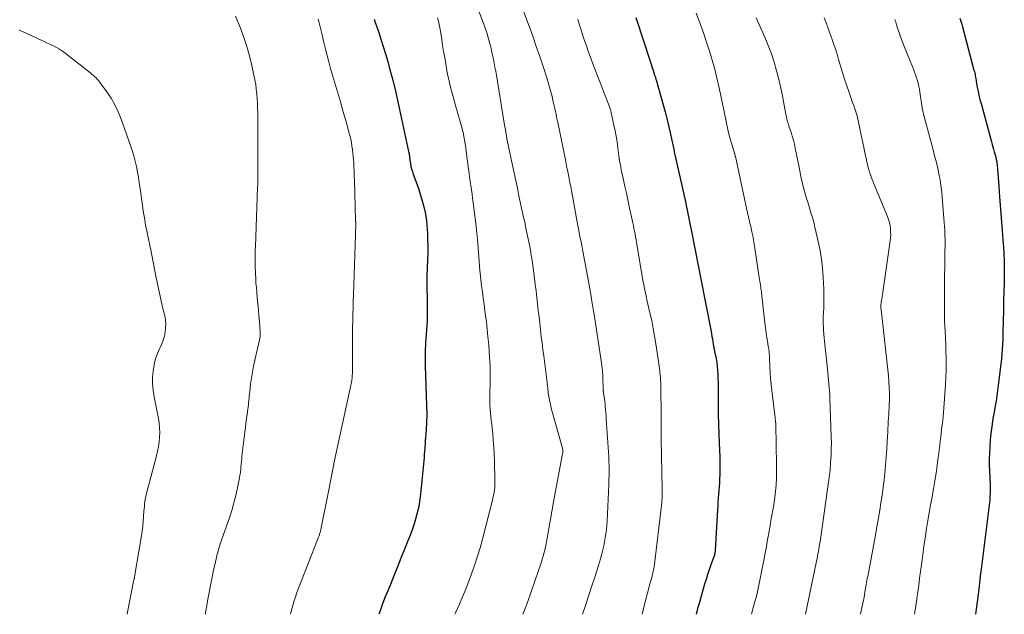
# Model space of a CAD drawing. Units: feet. Extents: x 1905000 to 1910000, y 540000 to 545000.
# Drawn here: x 1907284 to 1907447, y 540000 to 540099 of the extents above; entities that cross this region are included whole.
import ezdxf

# ---------------------------------------------------------------- set-up
doc = ezdxf.new("R2010")
doc.units = ezdxf.units.FT
doc.header["$LTSCALE"] = 100
doc.header["$MEASUREMENT"] = 0
doc.layers.add('CONTOUR INDEX', color=32, linetype='Continuous', lineweight=25)
doc.layers.add('CONTOUR INTERMEDIATE', color=40, linetype='Continuous', lineweight=15)

msp = doc.modelspace()

# ---------------------------------------------------------------- linework, layer by layer
at = {"layer": 'CONTOUR INDEX', "flags": 128}
for points, elevation in [([(1907385.99, 540099.22), (1907386.45, 540097.87), (1907386.89, 540096.52), (1907387.34, 540095.16), (1907389.03, 540089.93), (1907389.08, 540089.79), (1907389.12, 540089.65), (1907389.16, 540089.52), (1907389.21, 540089.38), (1907389.25, 540089.24), (1907389.3, 540089.11), (1907389.34, 540088.97), (1907389.38, 540088.83), (1907390.56, 540084.67), (1907390.87, 540083.54), (1907391.17, 540082.41), (1907391.44, 540081.27), (1907391.7, 540080.12), (1907392, 540078.79), (1907392.1, 540078.31), (1907392.2, 540077.83), (1907392.3, 540077.35), (1907392.4, 540076.87), (1907392.5, 540076.4), (1907392.6, 540075.92), (1907392.7, 540075.44), (1907392.81, 540074.96), (1907394.29, 540068.33), (1907394.32, 540068.19), (1907394.35, 540068.05), (1907394.38, 540067.91), (1907394.42, 540067.77), (1907394.45, 540067.63), (1907394.48, 540067.49), (1907394.51, 540067.35), (1907394.54, 540067.21), (1907394.6, 540066.93), (1907394.66, 540066.65), (1907394.72, 540066.37), (1907394.78, 540066.09), (1907394.84, 540065.81), (1907395.42, 540062.79), (1907395.7, 540061.38), (1907395.97, 540059.96), (1907396.25, 540058.55), (1907396.52, 540057.14), (1907396.8, 540055.73), (1907397.08, 540054.32), (1907397.35, 540052.91), (1907397.63, 540051.5), (1907398.51, 540046.99), (1907398.59, 540046.59), (1907398.66, 540046.19), (1907398.73, 540045.79), (1907398.8, 540045.38), (1907398.87, 540044.87), (1907398.9, 540044.72), (1907398.92, 540044.58), (1907398.95, 540044.43), (1907398.98, 540044.28), (1907399.01, 540044.14), (1907399.04, 540043.99), (1907399.07, 540043.85), (1907399.09, 540043.7), (1907399.33, 540042.51), (1907399.45, 540041.85), (1907399.54, 540041.2), (1907399.6, 540040.54), (1907399.63, 540039.88), (1907399.65, 540039.21), (1907399.67, 540038.55), (1907399.68, 540037.88), (1907399.68, 540037.22), (1907399.69, 540034.78), (1907399.71, 540033.2), (1907399.74, 540031.61), (1907399.8, 540030.02), (1907399.87, 540028.43), (1907399.93, 540027.27), (1907399.97, 540026.26), (1907399.99, 540025.26), (1907399.98, 540024.25), (1907399.95, 540023.25), (1907399.92, 540022.52), (1907399.89, 540021.88), (1907399.85, 540021.24), (1907399.8, 540020.6), (1907399.75, 540019.96), (1907399.7, 540019.32), (1907399.65, 540018.67), (1907399.61, 540018.03), (1907399.57, 540017.39), (1907399.21, 540010.68), (1907399.2, 540010.53), (1907399.18, 540010.39), (1907399.16, 540010.25), (1907399.13, 540010.1), (1907399.09, 540009.96), (1907399.06, 540009.82), (1907399.01, 540009.68), (1907398.97, 540009.54), (1907398.49, 540008.22), (1907398.21, 540007.42), (1907397.94, 540006.61), (1907397.69, 540005.8), (1907397.44, 540004.99), (1907396.87, 540003.03), (1907396.57, 540001.99), (1907396.28, 540000.94), (1907396.02, 540000)], 1020), ([(1907439.86, 540099.08), (1907440.01, 540098.6), (1907440.15, 540098.12), (1907440.28, 540097.64), (1907442.19, 540090.48), (1907442.25, 540090.24), (1907442.31, 540090), (1907442.36, 540089.76), (1907442.4, 540089.52), (1907442.45, 540089.28), (1907442.49, 540089.04), (1907442.53, 540088.8), (1907442.58, 540088.56), (1907442.74, 540087.65), (1907442.87, 540086.96), (1907443.02, 540086.27), (1907443.18, 540085.58), (1907443.36, 540084.9), (1907445.11, 540078.53), (1907445.22, 540078.12), (1907445.34, 540077.71), (1907445.45, 540077.31), (1907445.57, 540076.9), (1907445.72, 540076.39), (1907445.76, 540076.24), (1907445.8, 540076.09), (1907445.83, 540075.94), (1907445.86, 540075.78), (1907445.89, 540075.63), (1907445.92, 540075.47), (1907445.94, 540075.32), (1907445.96, 540075.16), (1907446.07, 540074.04), (1907446.14, 540073.32), (1907446.2, 540072.6), (1907446.26, 540071.88), (1907446.32, 540071.16), (1907446.44, 540069.43), (1907446.54, 540068.02), (1907446.65, 540066.61), (1907446.76, 540065.2), (1907446.87, 540063.79), (1907446.99, 540062.26), (1907447.04, 540061.62), (1907447.08, 540060.97), (1907447.13, 540060.33), (1907447.17, 540059.68), (1907447.2, 540059.04), (1907447.22, 540058.39), (1907447.23, 540057.75), (1907447.23, 540057.1), (1907447.23, 540056.93), (1907447.22, 540056.2), (1907447.2, 540055.47), (1907447.18, 540054.74), (1907447.15, 540054.01), (1907447.13, 540053.28), (1907447.1, 540052.55), (1907447.08, 540051.82), (1907447.07, 540051.09), (1907447.03, 540048.26), (1907447.01, 540047.42), (1907446.99, 540046.58), (1907446.96, 540045.74), (1907446.93, 540044.9), (1907446.89, 540044.07), (1907446.83, 540043.23), (1907446.75, 540042.4), (1907446.66, 540041.57), (1907446.23, 540038.1), (1907446.11, 540037.21), (1907445.98, 540036.33), (1907445.85, 540035.46), (1907445.7, 540034.58), (1907445.67, 540034.4), (1907445.53, 540033.61), (1907445.4, 540032.83), (1907445.27, 540032.04), (1907445.15, 540031.25), (1907445.04, 540030.46), (1907444.95, 540029.67), (1907444.88, 540028.87), (1907444.82, 540028.08), (1907444.8, 540027.73), (1907444.76, 540026.76), (1907444.74, 540025.79), (1907444.74, 540024.82), (1907444.77, 540023.85), (1907444.86, 540021.51), (1907444.87, 540021.14), (1907444.88, 540020.77), (1907444.88, 540020.4), (1907444.87, 540020.04), (1907444.85, 540019.67), (1907444.83, 540019.3), (1907444.8, 540018.94), (1907444.76, 540018.57), (1907443.31, 540007.09), (1907443.29, 540006.93), (1907443.27, 540006.76), (1907443.25, 540006.6), (1907443.23, 540006.44), (1907443.21, 540006.28), (1907443.19, 540006.12), (1907443.18, 540005.96), (1907443.16, 540005.8), (1907443.09, 540005.18), (1907443.03, 540004.72), (1907442.98, 540004.25), (1907442.92, 540003.78), (1907442.86, 540003.32), (1907442.42, 540000)], 1000), ([(1907342.51, 540098.95), (1907342.64, 540098.57), (1907343.23, 540096.88), (1907343.65, 540095.64), (1907344.05, 540094.4), (1907344.42, 540093.16), (1907344.78, 540091.91), (1907345.04, 540090.94), (1907345.5, 540089.19), (1907345.94, 540087.45), (1907346.36, 540085.69), (1907346.75, 540083.93), (1907348.26, 540076.95), (1907348.3, 540076.76), (1907348.33, 540076.58), (1907348.36, 540076.39), (1907348.38, 540076.21), (1907348.4, 540076.02), (1907348.43, 540075.83), (1907348.45, 540075.65), (1907348.48, 540075.46), (1907348.56, 540074.92), (1907348.65, 540074.47), (1907348.75, 540074.03), (1907348.88, 540073.59), (1907349.02, 540073.15), (1907349.62, 540071.54), (1907349.94, 540070.61), (1907350.25, 540069.67), (1907350.53, 540068.72), (1907350.79, 540067.76), (1907351, 540066.8), (1907351.17, 540065.83), (1907351.29, 540064.85), (1907351.36, 540063.86), (1907351.38, 540063.51), (1907351.42, 540062.35), (1907351.44, 540061.18), (1907351.43, 540060.01), (1907351.4, 540058.85), (1907351.3, 540056.29), (1907351.28, 540055.77), (1907351.28, 540055.25), (1907351.28, 540054.73), (1907351.29, 540054.21), (1907351.3, 540053.69), (1907351.32, 540053.17), (1907351.33, 540052.65), (1907351.34, 540052.13), (1907351.35, 540051.46), (1907351.36, 540050.6), (1907351.35, 540049.74), (1907351.32, 540048.88), (1907351.27, 540048.03), (1907351.11, 540045.78), (1907351.08, 540045.22), (1907351.05, 540044.67), (1907351.03, 540044.12), (1907351.01, 540043.57), (1907351, 540043.02), (1907350.99, 540042.47), (1907351, 540041.92), (1907351.01, 540041.37), (1907351.24, 540034.66), (1907351.25, 540034.4), (1907351.25, 540034.14), (1907351.26, 540033.88), (1907351.26, 540033.63), (1907351.27, 540033.37), (1907351.27, 540033.11), (1907351.26, 540032.85), (1907351.26, 540032.59), (1907351.25, 540032.31), (1907351.23, 540031.91), (1907351.21, 540031.51), (1907351.19, 540031.11), (1907351.16, 540030.71), (1907351.1, 540029.97), (1907351.09, 540029.77), (1907351.07, 540029.57), (1907351.06, 540029.37), (1907351.04, 540029.17), (1907351.03, 540028.98), (1907351.01, 540028.78), (1907351, 540028.58), (1907350.99, 540028.38), (1907350.94, 540027.68), (1907350.9, 540027.13), (1907350.86, 540026.58), (1907350.82, 540026.03), (1907350.76, 540025.49), (1907350.22, 540019.99), (1907350.11, 540019.15), (1907349.99, 540018.31), (1907349.83, 540017.49), (1907349.64, 540016.66), (1907349.42, 540015.84), (1907349.18, 540015.03), (1907348.9, 540014.23), (1907348.61, 540013.44), (1907346.98, 540009.34), (1907346.39, 540007.88), (1907345.81, 540006.42), (1907345.23, 540004.97), (1907344.64, 540003.51), (1907344.38, 540002.89), (1907343.94, 540001.74), (1907343.51, 540000.59), (1907343.32, 540000)], 1040)]:
    msp.add_lwpolyline(points, dxfattribs=dict(at, elevation=elevation))
at = {"layer": 'CONTOUR INTERMEDIATE', "flags": 128}
for points, elevation in [([(1907366.56, 540102.4), (1907368.27, 540097.77), (1907368.87, 540096.1), (1907369.47, 540094.42), (1907370.04, 540092.74), (1907370.6, 540091.05), (1907371.21, 540089.2), (1907371.45, 540088.43), (1907371.67, 540087.66), (1907371.88, 540086.88), (1907372.08, 540086.09), (1907372.23, 540085.45), (1907372.34, 540084.99), (1907372.45, 540084.52), (1907372.55, 540084.06), (1907372.65, 540083.6), (1907372.75, 540083.14), (1907372.84, 540082.67), (1907372.94, 540082.21), (1907373.04, 540081.75), (1907373.71, 540078.53), (1907373.88, 540077.71), (1907374.04, 540076.89), (1907374.2, 540076.08), (1907374.36, 540075.26), (1907374.44, 540074.88), (1907374.56, 540074.25), (1907374.69, 540073.62), (1907374.81, 540073), (1907374.94, 540072.37), (1907375.07, 540071.74), (1907375.19, 540071.11), (1907375.32, 540070.48), (1907375.43, 540069.85), (1907376.12, 540066.16), (1907376.23, 540065.55), (1907376.34, 540064.94), (1907376.45, 540064.34), (1907376.56, 540063.73), (1907376.67, 540063.13), (1907376.78, 540062.52), (1907376.9, 540061.92), (1907377.02, 540061.31), (1907377.14, 540060.66), (1907377.26, 540060.07), (1907377.37, 540059.48), (1907377.48, 540058.89), (1907377.59, 540058.31), (1907377.7, 540057.72), (1907377.81, 540057.13), (1907377.91, 540056.54), (1907378.02, 540055.95), (1907378.45, 540053.48), (1907378.76, 540051.66), (1907379.07, 540049.84), (1907379.36, 540048.01), (1907379.64, 540046.18), (1907380.35, 540041.43), (1907380.38, 540041.22), (1907380.41, 540041.01), (1907380.43, 540040.8), (1907380.45, 540040.59), (1907380.47, 540040.37), (1907380.48, 540040.16), (1907380.5, 540039.95), (1907380.51, 540039.73), (1907380.6, 540037.1), (1907380.61, 540037.03), (1907380.61, 540036.95), (1907380.62, 540036.88), (1907380.63, 540036.81), (1907380.64, 540036.74), (1907380.65, 540036.67), (1907380.66, 540036.59), (1907380.67, 540036.52), (1907380.75, 540036.11), (1907380.79, 540035.83), (1907380.83, 540035.55), (1907380.87, 540035.27), (1907380.89, 540034.99), (1907380.93, 540034.51), (1907380.98, 540033.99), (1907381.02, 540033.47), (1907381.06, 540032.95), (1907381.09, 540032.43), (1907381.41, 540027.8), (1907381.46, 540027.03), (1907381.5, 540026.25), (1907381.53, 540025.48), (1907381.55, 540024.7), (1907381.56, 540023.93), (1907381.56, 540023.15), (1907381.54, 540022.38), (1907381.51, 540021.6), (1907381.22, 540015.49), (1907381.17, 540014.8), (1907381.11, 540014.11), (1907381.03, 540013.43), (1907380.94, 540012.74), (1907380.82, 540012.06), (1907380.68, 540011.39), (1907380.52, 540010.72), (1907380.35, 540010.05), (1907380.11, 540009.22), (1907379.79, 540008.14), (1907379.47, 540007.06), (1907379.13, 540005.99), (1907378.78, 540004.92), (1907377.59, 540001.31), (1907377.16, 540000)], 1028), ([(1907319.5, 540099.44), (1907320.3, 540097.43), (1907320.86, 540095.91), (1907321.37, 540094.38), (1907321.81, 540092.82), (1907322.2, 540091.25), (1907322.56, 540089.64), (1907322.71, 540088.86), (1907322.85, 540088.08), (1907322.95, 540087.29), (1907323.03, 540086.5), (1907323.03, 540086.47), (1907323.08, 540085.69), (1907323.13, 540084.91), (1907323.16, 540084.13), (1907323.19, 540083.35), (1907323.2, 540082.57), (1907323.21, 540081.79), (1907323.22, 540081), (1907323.22, 540080.22), (1907323.21, 540074.06), (1907323.21, 540073.67), (1907323.2, 540073.29), (1907323.2, 540072.9), (1907323.2, 540072.51), (1907323.2, 540072.13), (1907323.19, 540071.74), (1907323.18, 540071.35), (1907323.16, 540070.97), (1907322.8, 540061.16), (1907322.78, 540060.64), (1907322.76, 540060.13), (1907322.75, 540059.61), (1907322.75, 540059.1), (1907322.74, 540058.58), (1907322.75, 540058.07), (1907322.76, 540057.55), (1907322.79, 540057.04), (1907322.81, 540056.57), (1907322.85, 540055.82), (1907322.9, 540055.07), (1907322.96, 540054.33), (1907323.03, 540053.58), (1907323.12, 540052.63), (1907323.21, 540051.63), (1907323.3, 540050.62), (1907323.38, 540049.62), (1907323.46, 540048.62), (1907323.6, 540046.94), (1907323.61, 540046.78), (1907323.61, 540046.61), (1907323.6, 540046.45), (1907323.59, 540046.28), (1907323.57, 540046.12), (1907323.55, 540045.95), (1907323.52, 540045.79), (1907323.48, 540045.63), (1907322.71, 540042.24), (1907322.5, 540041.26), (1907322.31, 540040.27), (1907322.15, 540039.27), (1907322.01, 540038.27), (1907321.85, 540036.99), (1907321.81, 540036.63), (1907321.77, 540036.27), (1907321.74, 540035.91), (1907321.7, 540035.54), (1907321.67, 540035.18), (1907321.63, 540034.82), (1907321.59, 540034.46), (1907321.54, 540034.1), (1907321.43, 540033.3), (1907321.32, 540032.55), (1907321.22, 540031.79), (1907321.13, 540031.03), (1907321.04, 540030.27), (1907320.57, 540026.3), (1907320.52, 540025.85), (1907320.47, 540025.4), (1907320.44, 540024.95), (1907320.4, 540024.5), (1907320.36, 540024.05), (1907320.31, 540023.6), (1907320.24, 540023.16), (1907320.17, 540022.71), (1907319.83, 540021.04), (1907319.55, 540019.77), (1907319.24, 540018.51), (1907318.87, 540017.26), (1907318.47, 540016.03), (1907316.97, 540011.72), (1907316.88, 540011.43), (1907316.79, 540011.15), (1907316.7, 540010.86), (1907316.62, 540010.58), (1907316.54, 540010.29), (1907316.46, 540010), (1907316.39, 540009.71), (1907316.33, 540009.42), (1907315.81, 540007.05), (1907315.56, 540005.91), (1907315.33, 540004.78), (1907315.11, 540003.65), (1907314.9, 540002.51), (1907314.83, 540002.14), (1907314.67, 540001.19), (1907314.52, 540000.23), (1907314.49, 540000)], 1048), ([(1907353.06, 540099.15), (1907353.22, 540098.61), (1907353.34, 540098.06), (1907353.44, 540097.5), (1907353.59, 540096.59), (1907353.75, 540095.58), (1907353.91, 540094.56), (1907354.08, 540093.55), (1907354.25, 540092.54), (1907354.48, 540091.18), (1907354.63, 540090.35), (1907354.79, 540089.52), (1907354.98, 540088.69), (1907355.17, 540087.87), (1907355.38, 540087.05), (1907355.6, 540086.24), (1907355.83, 540085.42), (1907356.06, 540084.61), (1907356.84, 540081.95), (1907357.01, 540081.33), (1907357.17, 540080.71), (1907357.31, 540080.08), (1907357.44, 540079.46), (1907357.56, 540078.83), (1907357.66, 540078.19), (1907357.76, 540077.56), (1907357.84, 540076.92), (1907358.21, 540074.04), (1907358.3, 540073.34), (1907358.39, 540072.65), (1907358.49, 540071.95), (1907358.59, 540071.26), (1907358.69, 540070.56), (1907358.79, 540069.87), (1907358.88, 540069.17), (1907358.97, 540068.48), (1907359.21, 540066.61), (1907359.4, 540064.97), (1907359.58, 540063.34), (1907359.73, 540061.7), (1907359.87, 540060.06), (1907359.97, 540058.78), (1907360.05, 540057.74), (1907360.15, 540056.7), (1907360.26, 540055.66), (1907360.39, 540054.63), (1907360.52, 540053.59), (1907360.66, 540052.56), (1907360.79, 540051.53), (1907360.93, 540050.49), (1907361, 540049.98), (1907361.17, 540048.69), (1907361.32, 540047.4), (1907361.44, 540046.11), (1907361.56, 540044.82), (1907361.65, 540043.63), (1907361.7, 540042.81), (1907361.75, 540042), (1907361.78, 540041.19), (1907361.79, 540040.37), (1907361.8, 540040.29), (1907361.8, 540039.52), (1907361.8, 540038.74), (1907361.79, 540037.97), (1907361.77, 540037.2), (1907361.75, 540036.17), (1907361.74, 540035.91), (1907361.74, 540035.65), (1907361.74, 540035.4), (1907361.75, 540035.14), (1907361.75, 540034.89), (1907361.77, 540034.63), (1907361.78, 540034.38), (1907361.81, 540034.12), (1907361.87, 540033.42), (1907361.93, 540032.82), (1907361.99, 540032.21), (1907362.06, 540031.61), (1907362.12, 540031), (1907362.23, 540030), (1907362.33, 540028.9), (1907362.42, 540027.79), (1907362.48, 540026.68), (1907362.52, 540025.57), (1907362.6, 540022.21), (1907362.6, 540021.83), (1907362.59, 540021.45), (1907362.56, 540021.08), (1907362.52, 540020.7), (1907362.47, 540020.32), (1907362.41, 540019.95), (1907362.33, 540019.57), (1907362.24, 540019.2), (1907360.51, 540012.48), (1907360.12, 540011.07), (1907359.71, 540009.67), (1907359.26, 540008.28), (1907358.78, 540006.89), (1907358.69, 540006.66), (1907358.22, 540005.41), (1907357.74, 540004.16), (1907357.22, 540002.92), (1907356.69, 540001.69), (1907356.03, 540000.23), (1907355.93, 540000)], 1036), ([(1907359.94, 540100.27), (1907360.8, 540097.96), (1907361.05, 540097.26), (1907361.28, 540096.55), (1907361.49, 540095.83), (1907361.69, 540095.11), (1907361.72, 540094.99), (1907361.89, 540094.32), (1907362.05, 540093.65), (1907362.2, 540092.98), (1907362.34, 540092.31), (1907362.47, 540091.64), (1907362.6, 540090.96), (1907362.72, 540090.29), (1907362.84, 540089.61), (1907364.15, 540081.63), (1907364.24, 540081.11), (1907364.33, 540080.59), (1907364.41, 540080.08), (1907364.5, 540079.56), (1907364.6, 540079.05), (1907364.69, 540078.53), (1907364.79, 540078.02), (1907364.9, 540077.51), (1907365.73, 540073.62), (1907365.94, 540072.61), (1907366.16, 540071.6), (1907366.38, 540070.58), (1907366.59, 540069.57), (1907366.7, 540069.08), (1907366.86, 540068.31), (1907367.03, 540067.54), (1907367.2, 540066.78), (1907367.37, 540066.01), (1907367.54, 540065.24), (1907367.7, 540064.47), (1907367.86, 540063.7), (1907368.02, 540062.93), (1907368.39, 540061.12), (1907368.44, 540060.84), (1907368.5, 540060.55), (1907368.55, 540060.27), (1907368.59, 540059.98), (1907368.64, 540059.7), (1907368.68, 540059.41), (1907368.72, 540059.13), (1907368.76, 540058.84), (1907369.15, 540055.89), (1907369.29, 540054.82), (1907369.43, 540053.75), (1907369.56, 540052.67), (1907369.68, 540051.6), (1907369.8, 540050.52), (1907369.93, 540049.45), (1907370.05, 540048.38), (1907370.17, 540047.3), (1907370.18, 540047.28), (1907370.3, 540046.2), (1907370.43, 540045.11), (1907370.57, 540044.03), (1907370.7, 540042.95), (1907371.26, 540038.56), (1907371.29, 540038.26), (1907371.33, 540037.97), (1907371.36, 540037.67), (1907371.39, 540037.37), (1907371.43, 540037.08), (1907371.46, 540036.78), (1907371.51, 540036.48), (1907371.56, 540036.19), (1907371.65, 540035.68), (1907371.75, 540035.13), (1907371.87, 540034.58), (1907372, 540034.04), (1907372.14, 540033.5), (1907373.78, 540027.76), (1907373.81, 540027.63), (1907373.84, 540027.5), (1907373.86, 540027.37), (1907373.87, 540027.23), (1907373.87, 540027.1), (1907373.87, 540026.97), (1907373.86, 540026.83), (1907373.84, 540026.7), (1907372.3, 540018.41), (1907372.15, 540017.62), (1907372.01, 540016.82), (1907371.87, 540016.02), (1907371.74, 540015.22), (1907371.68, 540014.88), (1907371.57, 540014.25), (1907371.47, 540013.62), (1907371.35, 540012.99), (1907371.24, 540012.36), (1907371.12, 540011.73), (1907370.98, 540011.11), (1907370.83, 540010.49), (1907370.67, 540009.87), (1907370.66, 540009.82), (1907370.47, 540009.18), (1907370.28, 540008.55), (1907370.07, 540007.92), (1907369.86, 540007.29), (1907367.99, 540001.98), (1907367.63, 540000.99), (1907367.26, 540000)], 1032), ([(1907396.05, 540099.95), (1907396.81, 540097.89), (1907397.3, 540096.52), (1907397.77, 540095.14), (1907398.21, 540093.76), (1907398.63, 540092.36), (1907398.66, 540092.29), (1907399.06, 540090.85), (1907399.43, 540089.41), (1907399.77, 540087.95), (1907400.08, 540086.49), (1907400.41, 540084.88), (1907400.57, 540084.08), (1907400.73, 540083.27), (1907400.9, 540082.46), (1907401.07, 540081.66), (1907401.24, 540080.86), (1907401.43, 540080.06), (1907401.64, 540079.26), (1907401.87, 540078.47), (1907402.4, 540076.66), (1907402.41, 540076.64), (1907402.41, 540076.62), (1907402.42, 540076.61), (1907402.42, 540076.59), (1907402.44, 540076.53), (1907402.44, 540076.51), (1907402.45, 540076.5), (1907402.45, 540076.48), (1907402.46, 540076.47), (1907402.48, 540076.36), (1907402.49, 540076.29), (1907402.51, 540076.22), (1907402.52, 540076.15), (1907402.54, 540076.09), (1907404.63, 540066.48), (1907404.66, 540066.32), (1907404.7, 540066.17), (1907404.73, 540066.02), (1907404.77, 540065.87), (1907404.81, 540065.71), (1907404.85, 540065.56), (1907404.88, 540065.41), (1907404.92, 540065.25), (1907405.15, 540064.24), (1907405.29, 540063.57), (1907405.42, 540062.91), (1907405.54, 540062.24), (1907405.65, 540061.57), (1907405.98, 540059.36), (1907406.09, 540058.6), (1907406.21, 540057.85), (1907406.33, 540057.1), (1907406.45, 540056.34), (1907406.62, 540055.3), (1907406.66, 540055.07), (1907406.7, 540054.84), (1907406.73, 540054.6), (1907406.77, 540054.37), (1907406.8, 540054.13), (1907406.83, 540053.9), (1907406.86, 540053.66), (1907406.89, 540053.43), (1907407.51, 540047.93), (1907407.59, 540047.3), (1907407.67, 540046.66), (1907407.77, 540046.03), (1907407.87, 540045.4), (1907408.01, 540044.59), (1907408.05, 540044.37), (1907408.08, 540044.14), (1907408.11, 540043.91), (1907408.14, 540043.68), (1907408.16, 540043.46), (1907408.18, 540043.23), (1907408.19, 540043), (1907408.2, 540042.77), (1907408.26, 540041.21), (1907408.31, 540040.21), (1907408.38, 540039.2), (1907408.48, 540038.2), (1907408.59, 540037.2), (1907409.15, 540032.64), (1907409.17, 540032.52), (1907409.18, 540032.41), (1907409.2, 540032.29), (1907409.21, 540032.17), (1907409.23, 540032.05), (1907409.23, 540032), (1907409.24, 540031.94), (1907409.24, 540031.88), (1907409.25, 540031.82), (1907409.25, 540031.74), (1907409.25, 540031.72), (1907409.25, 540031.7), (1907409.25, 540031.68), (1907409.25, 540031.66), (1907409.25, 540031.58), (1907409.25, 540031.56), (1907409.25, 540031.55), (1907409.25, 540031.53), (1907409.25, 540031.51), (1907409.4, 540024.87), (1907409.4, 540023.75), (1907409.38, 540022.63), (1907409.31, 540021.52), (1907409.21, 540020.4), (1907409.16, 540019.93), (1907409.05, 540019.06), (1907408.93, 540018.18), (1907408.78, 540017.31), (1907408.63, 540016.44), (1907408.46, 540015.57), (1907408.3, 540014.7), (1907408.15, 540013.83), (1907408, 540012.96), (1907407.91, 540012.42), (1907407.71, 540011.29), (1907407.5, 540010.15), (1907407.28, 540009.02), (1907407.06, 540007.89), (1907406.15, 540003.48), (1907406.11, 540003.31), (1907406.08, 540003.14), (1907406.03, 540002.97), (1907405.99, 540002.8), (1907405.94, 540002.64), (1907405.9, 540002.47), (1907405.85, 540002.3), (1907405.8, 540002.13), (1907405.57, 540001.32), (1907405.41, 540000.75), (1907405.26, 540000.18), (1907405.21, 540000)], 1016), ([(1907406.01, 540099.14), (1907407.44, 540095.94), (1907408.01, 540094.57), (1907408.53, 540093.18), (1907408.99, 540091.77), (1907409.4, 540090.34), (1907409.49, 540089.96), (1907409.8, 540088.71), (1907410.09, 540087.45), (1907410.35, 540086.19), (1907410.6, 540084.92), (1907410.97, 540082.86), (1907411.02, 540082.62), (1907411.07, 540082.39), (1907411.13, 540082.15), (1907411.2, 540081.92), (1907411.27, 540081.7), (1907411.35, 540081.47), (1907411.43, 540081.24), (1907411.5, 540081.01), (1907411.79, 540080.16), (1907412, 540079.5), (1907412.19, 540078.84), (1907412.35, 540078.18), (1907412.5, 540077.5), (1907413.12, 540074.33), (1907413.24, 540073.73), (1907413.37, 540073.12), (1907413.5, 540072.52), (1907413.63, 540071.92), (1907413.77, 540071.32), (1907413.92, 540070.72), (1907414.08, 540070.12), (1907414.26, 540069.53), (1907414.38, 540069.12), (1907414.56, 540068.53), (1907414.74, 540067.94), (1907414.93, 540067.35), (1907415.11, 540066.76), (1907415.28, 540066.16), (1907415.45, 540065.57), (1907415.61, 540064.97), (1907415.75, 540064.37), (1907416.32, 540061.96), (1907416.62, 540060.49), (1907416.87, 540059.02), (1907417.04, 540057.53), (1907417.16, 540056.03), (1907417.21, 540055.07), (1907417.25, 540054.05), (1907417.27, 540053.02), (1907417.25, 540052), (1907417.22, 540050.98), (1907417.18, 540050.11), (1907417.16, 540049.52), (1907417.15, 540048.93), (1907417.15, 540048.34), (1907417.17, 540047.76), (1907417.2, 540047.17), (1907417.23, 540046.58), (1907417.28, 540045.99), (1907417.34, 540045.4), (1907417.85, 540040.79), (1907417.92, 540040.18), (1907417.98, 540039.56), (1907418.04, 540038.95), (1907418.1, 540038.33), (1907418.15, 540037.72), (1907418.19, 540037.1), (1907418.22, 540036.48), (1907418.25, 540035.86), (1907418.47, 540029.58), (1907418.49, 540028.5), (1907418.48, 540027.44), (1907418.44, 540026.37), (1907418.37, 540025.3), (1907418.27, 540023.95), (1907418.23, 540023.56), (1907418.19, 540023.16), (1907418.15, 540022.77), (1907418.09, 540022.38), (1907418.03, 540021.98), (1907417.98, 540021.59), (1907417.92, 540021.2), (1907417.86, 540020.81), (1907416.61, 540012.07), (1907416.55, 540011.66), (1907416.49, 540011.25), (1907416.42, 540010.84), (1907416.35, 540010.44), (1907416.27, 540010.03), (1907416.19, 540009.63), (1907416.11, 540009.22), (1907416.03, 540008.82), (1907414.18, 540000)], 1012), ([(1907417.28, 540099.18), (1907417.61, 540098.32), (1907417.94, 540097.46), (1907418.25, 540096.6), (1907418.57, 540095.74), (1907418.87, 540094.87), (1907419.16, 540094), (1907419.44, 540093.12), (1907419.7, 540092.24), (1907420.16, 540090.64), (1907420.44, 540089.71), (1907420.73, 540088.77), (1907421.05, 540087.84), (1907421.37, 540086.92), (1907421.66, 540086.1), (1907421.85, 540085.59), (1907422.03, 540085.07), (1907422.21, 540084.56), (1907422.39, 540084.04), (1907422.49, 540083.76), (1907422.61, 540083.38), (1907422.72, 540083.01), (1907422.82, 540082.63), (1907422.92, 540082.25), (1907423, 540081.86), (1907423.08, 540081.48), (1907423.16, 540081.09), (1907423.24, 540080.71), (1907423.39, 540079.92), (1907423.55, 540079.14), (1907423.71, 540078.36), (1907423.88, 540077.58), (1907424.05, 540076.8), (1907424.46, 540074.99), (1907424.56, 540074.53), (1907424.68, 540074.08), (1907424.81, 540073.62), (1907424.95, 540073.17), (1907424.97, 540073.12), (1907425.11, 540072.7), (1907425.26, 540072.29), (1907425.42, 540071.88), (1907425.59, 540071.47), (1907425.77, 540071.07), (1907425.94, 540070.66), (1907426.11, 540070.26), (1907426.28, 540069.85), (1907427.82, 540066.11), (1907428, 540065.63), (1907428.14, 540065.14), (1907428.24, 540064.64), (1907428.31, 540064.14), (1907428.34, 540063.62), (1907428.35, 540063.11), (1907428.32, 540062.6), (1907428.27, 540062.09), (1907427, 540053.18), (1907426.96, 540052.93), (1907426.92, 540052.67), (1907426.88, 540052.42), (1907426.84, 540052.17), (1907426.79, 540051.87), (1907426.77, 540051.77), (1907426.75, 540051.66), (1907426.74, 540051.56), (1907426.72, 540051.45), (1907426.69, 540051.24), (1907426.69, 540051.18), (1907426.71, 540051.05), (1907426.72, 540050.98), (1907426.72, 540050.91), (1907426.73, 540050.85), (1907426.74, 540050.78), (1907426.75, 540050.67), (1907426.77, 540050.55), (1907426.79, 540050.43), (1907426.8, 540050.31), (1907426.81, 540050.19), (1907427.97, 540039.64), (1907428.05, 540038.66), (1907428.11, 540037.68), (1907428.14, 540036.7), (1907428.13, 540035.71), (1907428.11, 540034.9), (1907428.09, 540034.32), (1907428.07, 540033.75), (1907428.03, 540033.17), (1907427.99, 540032.6), (1907427.95, 540032.03), (1907427.91, 540031.45), (1907427.88, 540030.88), (1907427.85, 540030.3), (1907427.77, 540028.79), (1907427.69, 540027.46), (1907427.6, 540026.13), (1907427.49, 540024.81), (1907427.36, 540023.48), (1907427.24, 540022.35), (1907427.09, 540021.08), (1907426.93, 540019.82), (1907426.74, 540018.56), (1907426.54, 540017.3), (1907426.32, 540016.05), (1907426.1, 540014.8), (1907425.87, 540013.54), (1907425.64, 540012.29), (1907424.53, 540006.3), (1907424.47, 540005.97), (1907424.41, 540005.64), (1907424.35, 540005.31), (1907424.3, 540004.98), (1907424.29, 540004.9), (1907424.24, 540004.61), (1907424.19, 540004.31), (1907424.13, 540004.01), (1907424.08, 540003.72), (1907424.01, 540003.32), (1907423.92, 540002.82), (1907423.82, 540002.33), (1907423.72, 540001.83), (1907423.62, 540001.34), (1907423.32, 540000)], 1008), ([(1907333.21, 540098.96), (1907333.33, 540098.53), (1907333.45, 540098.1), (1907333.56, 540097.66), (1907333.67, 540097.22), (1907333.78, 540096.79), (1907333.88, 540096.35), (1907334.17, 540095.05), (1907334.43, 540093.97), (1907334.7, 540092.89), (1907334.99, 540091.82), (1907335.3, 540090.74), (1907336.93, 540085.17), (1907337.23, 540084.15), (1907337.52, 540083.12), (1907337.81, 540082.1), (1907338.1, 540081.07), (1907338.35, 540080.16), (1907338.5, 540079.58), (1907338.64, 540079.01), (1907338.75, 540078.43), (1907338.85, 540077.85), (1907338.94, 540077.26), (1907339.01, 540076.67), (1907339.07, 540076.08), (1907339.11, 540075.49), (1907339.13, 540075.15), (1907339.16, 540074.39), (1907339.2, 540073.63), (1907339.23, 540072.87), (1907339.25, 540072.1), (1907339.44, 540065.52), (1907339.44, 540065.45), (1907339.44, 540065.37), (1907339.45, 540065.3), (1907339.46, 540065.22), (1907339.46, 540065.15), (1907339.47, 540065.08), (1907339.47, 540065), (1907339.48, 540064.93), (1907339.48, 540064.86), (1907339.48, 540064.79), (1907339.48, 540064.72), (1907339.48, 540064.65), (1907339.46, 540064.2), (1907339.44, 540063.91), (1907339.43, 540063.62), (1907339.42, 540063.33), (1907339.41, 540063.04), (1907339.09, 540053.15), (1907339.06, 540052.07), (1907339.03, 540050.99), (1907339, 540049.91), (1907338.98, 540048.82), (1907338.96, 540047.74), (1907338.94, 540046.66), (1907338.94, 540045.58), (1907338.93, 540044.5), (1907338.92, 540040.46), (1907338.92, 540040.22), (1907338.91, 540039.97), (1907338.9, 540039.73), (1907338.88, 540039.49), (1907338.86, 540039.22), (1907338.85, 540039.11), (1907338.84, 540039), (1907338.83, 540038.89), (1907338.81, 540038.78), (1907338.79, 540038.67), (1907338.77, 540038.57), (1907338.75, 540038.46), (1907338.73, 540038.35), (1907338.67, 540038.06), (1907338.62, 540037.81), (1907338.56, 540037.55), (1907338.51, 540037.3), (1907338.46, 540037.05), (1907336.11, 540026.33), (1907336.07, 540026.16), (1907336.03, 540025.98), (1907335.99, 540025.81), (1907335.96, 540025.64), (1907335.92, 540025.47), (1907335.89, 540025.29), (1907335.85, 540025.12), (1907335.82, 540024.95), (1907335.56, 540023.57), (1907335.39, 540022.71), (1907335.22, 540021.84), (1907335.05, 540020.98), (1907334.88, 540020.12), (1907333.73, 540014.39), (1907333.67, 540014.12), (1907333.61, 540013.86), (1907333.54, 540013.59), (1907333.46, 540013.33), (1907333.37, 540013.06), (1907333.28, 540012.8), (1907333.19, 540012.55), (1907333.09, 540012.29), (1907330.27, 540005.2), (1907330.05, 540004.63), (1907329.83, 540004.05), (1907329.63, 540003.46), (1907329.44, 540002.87), (1907329.25, 540002.28), (1907329.08, 540001.69), (1907328.91, 540001.09), (1907328.76, 540000.49), (1907328.63, 540000)], 1044), ([(1907376.37, 540098.88), (1907376.66, 540097.92), (1907376.79, 540097.51), (1907377.02, 540096.75), (1907377.27, 540096), (1907377.53, 540095.25), (1907377.79, 540094.5), (1907378.06, 540093.76), (1907378.33, 540093.01), (1907378.61, 540092.27), (1907378.89, 540091.53), (1907381.57, 540084.51), (1907381.67, 540084.23), (1907381.76, 540083.96), (1907381.83, 540083.68), (1907381.91, 540083.39), (1907382.38, 540081.33), (1907382.57, 540080.4), (1907382.75, 540079.46), (1907382.9, 540078.52), (1907383.03, 540077.57), (1907383.24, 540075.79), (1907383.24, 540075.73), (1907383.25, 540075.68), (1907383.26, 540075.62), (1907383.27, 540075.56), (1907383.28, 540075.5), (1907383.29, 540075.45), (1907383.3, 540075.39), (1907383.31, 540075.33), (1907383.39, 540074.94), (1907383.44, 540074.69), (1907383.49, 540074.44), (1907383.54, 540074.19), (1907383.59, 540073.94), (1907383.96, 540072.22), (1907384.19, 540071.11), (1907384.43, 540070.01), (1907384.67, 540068.9), (1907384.91, 540067.79), (1907385.4, 540065.57), (1907385.5, 540065.1), (1907385.6, 540064.63), (1907385.69, 540064.16), (1907385.79, 540063.69), (1907385.88, 540063.21), (1907385.97, 540062.74), (1907386.05, 540062.27), (1907386.13, 540061.8), (1907387.25, 540055.2), (1907387.32, 540054.83), (1907387.39, 540054.46), (1907387.46, 540054.09), (1907387.54, 540053.72), (1907387.62, 540053.36), (1907387.7, 540052.99), (1907387.78, 540052.62), (1907387.86, 540052.26), (1907388.36, 540050.1), (1907388.64, 540048.83), (1907388.9, 540047.54), (1907389.13, 540046.26), (1907389.34, 540044.96), (1907389.62, 540043.13), (1907389.68, 540042.76), (1907389.73, 540042.38), (1907389.79, 540042), (1907389.84, 540041.62), (1907389.89, 540041.24), (1907389.93, 540040.86), (1907389.98, 540040.47), (1907390.02, 540040.09), (1907390.04, 540039.9), (1907390.08, 540039.42), (1907390.12, 540038.94), (1907390.14, 540038.46), (1907390.15, 540037.98), (1907390.22, 540032.87), (1907390.22, 540032.41), (1907390.23, 540031.95), (1907390.23, 540031.49), (1907390.23, 540031.03), (1907390.23, 540030.58), (1907390.23, 540030.12), (1907390.24, 540029.66), (1907390.24, 540029.2), (1907390.36, 540020.8), (1907390.36, 540020.52), (1907390.36, 540020.24), (1907390.36, 540019.96), (1907390.36, 540019.68), (1907390.36, 540019.31), (1907390.36, 540019.22), (1907390.36, 540019.12), (1907390.35, 540019.02), (1907390.35, 540018.92), (1907390.34, 540018.83), (1907390.33, 540018.73), (1907390.32, 540018.63), (1907390.31, 540018.54), (1907389.03, 540007.89), (1907388.99, 540007.63), (1907388.95, 540007.38), (1907388.9, 540007.13), (1907388.85, 540006.88), (1907388.79, 540006.63), (1907388.73, 540006.39), (1907388.66, 540006.14), (1907388.59, 540005.89), (1907388.4, 540005.23), (1907388.3, 540004.89), (1907388.21, 540004.55), (1907388.11, 540004.22), (1907388.03, 540003.88), (1907387.94, 540003.54), (1907387.85, 540003.2), (1907387.77, 540002.86), (1907387.68, 540002.52), (1907387.04, 540000)], 1024), ([(1907429.04, 540098.9), (1907429.12, 540098.67), (1907429.19, 540098.43), (1907429.5, 540097.43), (1907429.74, 540096.7), (1907429.99, 540095.98), (1907430.26, 540095.26), (1907430.54, 540094.54), (1907432.14, 540090.6), (1907432.32, 540090.14), (1907432.49, 540089.67), (1907432.64, 540089.2), (1907432.79, 540088.73), (1907432.91, 540088.25), (1907433.03, 540087.77), (1907433.12, 540087.28), (1907433.2, 540086.8), (1907433.56, 540084.27), (1907433.56, 540084.25), (1907433.57, 540084.22), (1907433.57, 540084.2), (1907433.58, 540084.17), (1907433.59, 540084.08), (1907433.6, 540084.05), (1907433.6, 540084.03), (1907433.61, 540084), (1907433.62, 540083.98), (1907433.68, 540083.73), (1907433.71, 540083.59), (1907433.75, 540083.44), (1907433.79, 540083.29), (1907433.83, 540083.15), (1907435.33, 540077.42), (1907435.51, 540076.72), (1907435.7, 540076.01), (1907435.88, 540075.31), (1907436.05, 540074.61), (1907436.22, 540073.9), (1907436.37, 540073.19), (1907436.5, 540072.48), (1907436.62, 540071.77), (1907436.63, 540071.69), (1907436.73, 540070.94), (1907436.83, 540070.19), (1907436.91, 540069.43), (1907436.98, 540068.67), (1907437.15, 540066.5), (1907437.2, 540065.82), (1907437.25, 540065.15), (1907437.29, 540064.48), (1907437.32, 540063.81), (1907437.35, 540063.21), (1907437.37, 540062.84), (1907437.38, 540062.47), (1907437.38, 540062.1), (1907437.38, 540061.73), (1907437.38, 540061.35), (1907437.38, 540060.98), (1907437.37, 540060.61), (1907437.37, 540060.24), (1907437.34, 540058.72), (1907437.33, 540057.59), (1907437.31, 540056.46), (1907437.3, 540055.33), (1907437.3, 540054.2), (1907437.28, 540050.84), (1907437.28, 540050.73), (1907437.28, 540050.62), (1907437.28, 540050.52), (1907437.28, 540050.41), (1907437.27, 540050.3), (1907437.27, 540050.19), (1907437.27, 540050.09), (1907437.27, 540049.98), (1907437.27, 540049.75), (1907437.27, 540049.52), (1907437.27, 540049.3), (1907437.28, 540049.08), (1907437.29, 540048.85), (1907437.4, 540047.01), (1907437.45, 540045.92), (1907437.5, 540044.83), (1907437.54, 540043.74), (1907437.58, 540042.64), (1907437.59, 540041.55), (1907437.58, 540040.46), (1907437.54, 540039.37), (1907437.48, 540038.28), (1907437.18, 540034.29), (1907437.13, 540033.6), (1907437.06, 540032.9), (1907436.99, 540032.21), (1907436.91, 540031.51), (1907436.9, 540031.48), (1907436.82, 540030.8), (1907436.74, 540030.12), (1907436.66, 540029.45), (1907436.58, 540028.77), (1907436.5, 540028.09), (1907436.42, 540027.42), (1907436.33, 540026.74), (1907436.24, 540026.07), (1907436.07, 540024.79), (1907435.88, 540023.49), (1907435.68, 540022.18), (1907435.46, 540020.87), (1907435.23, 540019.57), (1907435.22, 540019.48), (1907434.99, 540018.18), (1907434.76, 540016.89), (1907434.54, 540015.59), (1907434.32, 540014.29), (1907434.11, 540012.99), (1907433.91, 540011.69), (1907433.73, 540010.38), (1907433.56, 540009.08), (1907433.31, 540007.13), (1907433.16, 540006), (1907433.02, 540004.87), (1907432.86, 540003.74), (1907432.71, 540002.61), (1907432.69, 540002.47), (1907432.54, 540001.42), (1907432.39, 540000.36), (1907432.33, 540000)], 1004), ([(1907283.55, 540097.13), (1907284.69, 540096.59), (1907287.18, 540095.45), (1907287.7, 540095.21), (1907288.22, 540094.97), (1907288.74, 540094.73), (1907289.26, 540094.49), (1907289.77, 540094.24), (1907290.27, 540093.96), (1907290.75, 540093.64), (1907291.21, 540093.31), (1907294.75, 540090.53), (1907294.88, 540090.43), (1907295.01, 540090.32), (1907295.14, 540090.21), (1907295.27, 540090.1), (1907295.39, 540089.99), (1907295.52, 540089.87), (1907295.65, 540089.76), (1907295.78, 540089.66), (1907296.07, 540089.41), (1907296.33, 540089.18), (1907296.58, 540088.93), (1907296.81, 540088.66), (1907297.03, 540088.38), (1907298.12, 540086.86), (1907298.82, 540085.78), (1907299.46, 540084.67), (1907300.01, 540083.51), (1907300.49, 540082.32), (1907302.04, 540077.95), (1907302.33, 540077.08), (1907302.59, 540076.21), (1907302.82, 540075.32), (1907303.02, 540074.42), (1907303.19, 540073.52), (1907303.36, 540072.62), (1907303.51, 540071.72), (1907303.64, 540070.81), (1907304.22, 540066.76), (1907304.31, 540066.18), (1907304.41, 540065.6), (1907304.51, 540065.01), (1907304.62, 540064.43), (1907304.7, 540064.08), (1907304.78, 540063.68), (1907304.86, 540063.28), (1907304.94, 540062.88), (1907305.03, 540062.47), (1907305.11, 540062.07), (1907305.19, 540061.67), (1907305.28, 540061.27), (1907305.36, 540060.87), (1907306.33, 540055.94), (1907306.59, 540054.65), (1907306.86, 540053.37), (1907307.15, 540052.09), (1907307.44, 540050.82), (1907307.73, 540049.6), (1907307.85, 540048.93), (1907307.91, 540048.26), (1907307.89, 540047.59), (1907307.82, 540046.91), (1907307.68, 540046.24), (1907307.49, 540045.59), (1907307.25, 540044.96), (1907306.97, 540044.33), (1907306.86, 540044.12), (1907306.53, 540043.38), (1907306.25, 540042.64), (1907306.05, 540041.86), (1907305.9, 540041.07), (1907305.82, 540040.49), (1907305.73, 540039.39), (1907305.71, 540038.3), (1907305.8, 540037.22), (1907305.96, 540036.13), (1907306.69, 540032.54), (1907306.81, 540031.77), (1907306.89, 540031), (1907306.91, 540030.22), (1907306.88, 540029.44), (1907306.8, 540028.66), (1907306.69, 540027.88), (1907306.54, 540027.11), (1907306.36, 540026.35), (1907304.76, 540020.29), (1907304.66, 540019.9), (1907304.58, 540019.52), (1907304.51, 540019.13), (1907304.45, 540018.74), (1907304.4, 540018.34), (1907304.35, 540017.95), (1907304.32, 540017.55), (1907304.29, 540017.16), (1907304.23, 540016.3), (1907304.16, 540015.48), (1907304.08, 540014.66), (1907303.97, 540013.85), (1907303.85, 540013.03), (1907302.72, 540006.23), (1907302.7, 540006.13), (1907302.69, 540006.03), (1907302.66, 540005.93), (1907302.64, 540005.83), (1907302.6, 540005.67), (1907302.59, 540005.65), (1907302.59, 540005.64), (1907302.58, 540005.62), (1907302.58, 540005.6), (1907302.56, 540005.52), (1907302.55, 540005.5), (1907302.55, 540005.48), (1907302.55, 540005.46), (1907302.54, 540005.44), (1907301.5, 540000.08), (1907301.49, 540000)], 1052)]:
    msp.add_lwpolyline(points, dxfattribs=dict(at, elevation=elevation))

doc.saveas('drawing.dxf')
